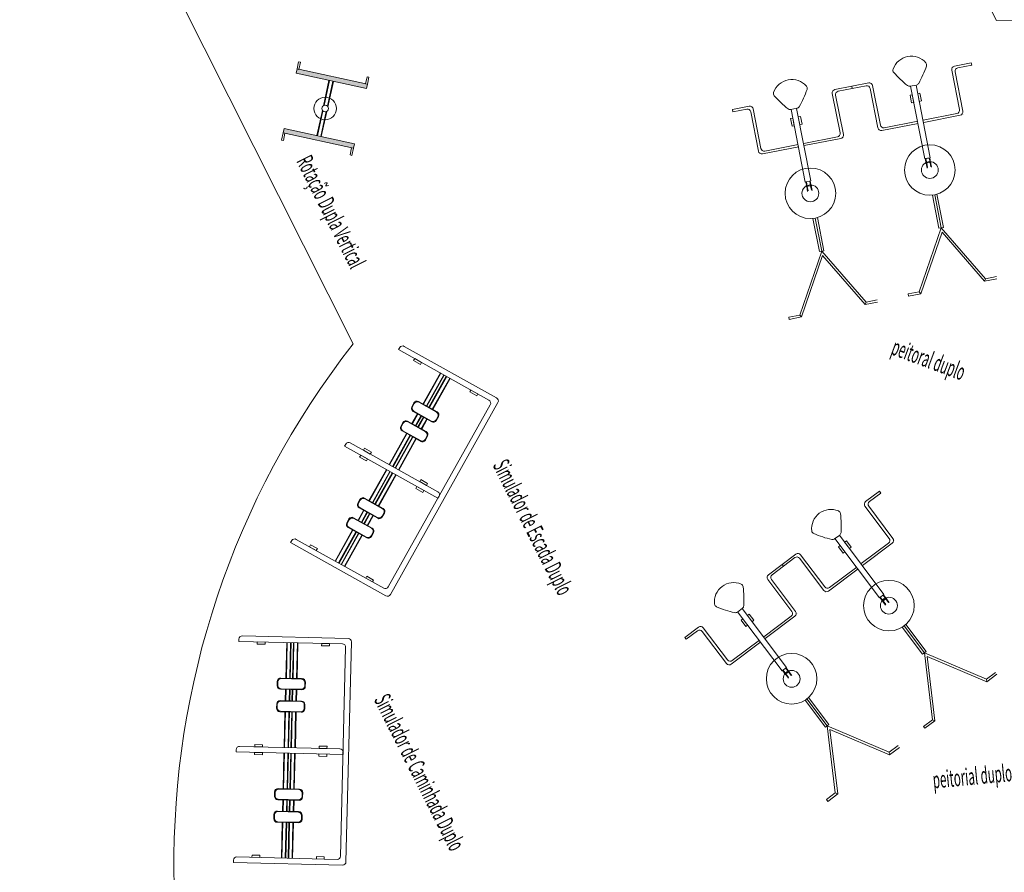
# Model space of a CAD drawing. Units: millimetres. Extents: x 7554073 to 12932013, y -449824 to 1778335.
# Drawn here: x 12154076 to 12162826, y 528924 to 536506 of the extents above; entities that cross this region are included whole.
import ezdxf

# ---------------------------------------------------------------- set-up
doc = ezdxf.new("R2010")
doc.units = ezdxf.units.MM
doc.header["$MEASUREMENT"] = 0
doc.linetypes.add('DASHED', pattern=[0.75, 0.5, -0.25])
doc.layers.get('0').update_dxf_attribs({"color": 1, "lineweight": 13})
for name, color, linetype, lineweight in [('Layer1', 1, 'Continuous', 5), ('Layer4', 4, 'DASHED', 9), ('Linhas de Indicações 005', 7, 'Continuous', 5), ('Paredes 01', 42, 'Continuous', 9)]:
    doc.layers.add(name, color=color, linetype=linetype, lineweight=lineweight)
doc.styles.add('ARIAL3', font='arial.ttf', dxfattribs={"height": 0.3})

msp = doc.modelspace()

# ---------------------------------------------------------------- hatches: boundary and pattern name
at = {"layer": 'Layer1', "linetype": 'Continuous'}
h = msp.add_hatch(color=9, dxfattribs=at)
h.dxf.hatch_style = 1
h.set_gradient(color1=(192, 192, 192), tint=1, name='SPHERICAL')
h.paths.add_polyline_path([(12080657.4, 528917.4, -0.694638), (12075388.4, 530880), (12075388.4, 531595.7), (12072388.4, 531595.7), (12072388.4, 528795.7), (12075888.4, 528795.7), (12075888.4, 528595.7), (12072388.4, 528595.7), (12072388.4, 525795.7), (12075888.4, 525795.7), (12075888.4, 525595.7), (12072388.4, 525595.7), (12072388.4, 522795.7), (12075888.4, 522795.7), (12075888.4, 522595.7), (12072388.4, 522595.7), (12072388.4, 519795.7), (12075888.4, 519795.7), (12075888.4, 519595.7), (12072388.4, 519595.7), (12072388.4, 516795.7), (12075888.4, 516795.7), (12075888.4, 516595.7), (12072388.4, 516595.7), (12072388.4, 513795.7), (12075388.4, 513795.7), (12075388.4, 514740.2, -0.397448), (12128497, 539139.1, 0.308415), (12170451.7, 548754), (12169041.1, 551675, -0.318666), (12129457.6, 541981.2, 0.302511)])
at = {"layer": 'Paredes 01'}
h = msp.add_hatch(color=256, dxfattribs=at)
h.paths.add_polyline_path([(12157165.8, 535932.2), (12157149.2, 535935.8), (12156540.5, 536068.4), (12156532, 536029.3), (12157157.3, 535893.1)])
h.paths.add_polyline_path([(12157050.4, 535402.5), (12156425.1, 535538.7), (12156416.5, 535499.6), (12156433.1, 535496), (12157041.9, 535363.4)])

# ---------------------------------------------------------------- linework, layer by layer
for p, q in [((12162187.9, 534945.8), (12162245.4, 534650.9)), ((12162207.7, 534948.8), (12162265.1, 534654.4)), ((12162227.1, 534953.5), (12162284.7, 534658.6)), ((12161126.1, 534738.6), (12161183.7, 534443.7)), ((12161145.9, 534741.6), (12161203.4, 534447.1)), ((12161165.4, 534746.3), (12161223, 534451.3)), ((12162245.4, 534650.9), (12162284.7, 534658.6)), ((12161183.7, 534443.7), (12161223, 534451.3)), ((12162659, 534202.2), (12162651.5, 534180.4)), ((12161975.8, 534048.5), (12161972, 534068.1)), ((12162070.2, 534087.3), (12162085.3, 534069.8)), ((12161597.3, 533995), (12161589.8, 533973.1)), ((12160914.1, 533841.3), (12160910.3, 533860.9)), ((12161008.4, 533880), (12161023.6, 533862.6)), ((12161919.7, 531104.4), (12162100.3, 530864.3)), ((12161936.2, 531115.7), (12162116.5, 530876)), ((12161951.6, 531128.5), (12162132.3, 530888.3)), ((12162100.3, 530864.3), (12162132.3, 530888.3)), ((12162668.5, 530641.5), (12162671.3, 530618.6)), ((12161087.2, 530478), (12161267.9, 530237.9)), ((12161055.3, 530454), (12161235.9, 530213.8)), ((12161071.8, 530465.3), (12161252.2, 530225.6)), ((12161235.9, 530213.8), (12161267.9, 530237.9)), ((12162121.1, 530204.6), (12162109.1, 530220.6)), ((12162189, 530280.7), (12162210.3, 530271.7)), ((12161804.1, 529991.1), (12161806.9, 529968.1)), ((12161324.6, 529630.3), (12161345.9, 529621.3)), ((12161256.8, 529554.2), (12161244.7, 529570.2))]:
    msp.add_line(p, q)
for points in [[(12161972, 534068.1), (12162070.2, 534087.3), (12162265.1, 534654.7), (12162659, 534202.2), (12162757.2, 534221.4)], [(12161975.8, 534048.5), (12162085.3, 534069.8), (12162272.7, 534615.5), (12162651.5, 534180.4), (12162761, 534201.7)], [(12160910.3, 533860.9), (12161008.4, 533880), (12161203.3, 534447.5), (12161597.3, 533995), (12161695.5, 534014.1)], [(12160914.1, 533841.3), (12161023.6, 533862.6), (12161211, 534408.2), (12161589.8, 533973.1), (12161699.3, 533994.5)], [(12162109.1, 530220.6), (12162189, 530280.7), (12162116.3, 530876.3), (12162668.5, 530641.5), (12162748.4, 530701.6)], [(12162121.1, 530204.6), (12162210.3, 530271.7), (12162140.4, 530844.3), (12162671.3, 530618.6), (12162760.4, 530685.6)], [(12161244.7, 529570.2), (12161324.6, 529630.3), (12161251.9, 530225.9), (12161804.1, 529991.1), (12161884, 530051.2)], [(12161256.8, 529554.2), (12161345.9, 529621.3), (12161276, 530193.9), (12161806.9, 529968.1), (12161896, 530035.2)]]:
    msp.add_lwpolyline(points)
for centre, radius in [((12162164.6, 535169.6), 225), ((12162164.6, 535169.6), 75), ((12161102.8, 534962.4), 225), ((12161102.8, 534962.4), 75), ((12161800.9, 531295.5), 225), ((12161800.9, 531295.5), 75), ((12160936.5, 530645.1), 225), ((12160936.5, 530645.1), 75)]:
    msp.add_circle(centre, radius)
at = {"layer": 'Layer1'}
for p, q in [((12160471.3, 541043.2), (12162757, 536499.1)), ((12154586.7, 538499.6), (12157039.6, 533623.2))]:
    msp.add_line(p, q, dxfattribs=at)
msp.add_arc((12162946.4, 529001.5), 7500, 141.95953, 91.44712, dxfattribs=at)
at = {"layer": 'Layer4'}
msp.add_circle((12163059.5, 529192), 20692, dxfattribs=at)
at = {"layer": 'Paredes 01'}
for p, q in [((12156775.3, 535741.1), (12156824.2, 535965.7)), ((12156781, 535743.7), (12156829.1, 535964.6)), ((12156810.3, 535737.3), (12156858.4, 535958.2)), ((12156814.4, 535732.6), (12156863.3, 535957.1)), ((12156766.2, 535699.6), (12156717.3, 535475)), ((12156770.3, 535694.9), (12156722.2, 535474)), ((12156799.6, 535688.5), (12156751.5, 535467.6)), ((12156805.3, 535691.1), (12156756.4, 535466.5)), ((12162119.3, 535269.5), (12162168.3, 535279.1)), ((12162124.2, 535270.5), (12162163.4, 535278.1)), ((12162132.7, 535226.8), (12162124.2, 535270.5)), ((12162176.1, 535239.2), (12162127.1, 535229.6)), ((12162136.9, 535231.5), (12162129.1, 535271.4)), ((12162140.5, 535186.9), (12162132, 535230.5)), ((12162144.7, 535191.5), (12162136.9, 535231.5)), ((12162166.3, 535237.2), (12162158.5, 535277.2)), ((12162171.9, 535234.5), (12162163.4, 535278.1)), ((12162174.1, 535197.3), (12162166.3, 535237.2)), ((12162179.7, 535194.5), (12162171.2, 535238.2)), ((12161057.5, 535062.3), (12161106.6, 535071.9)), ((12161062.4, 535063.3), (12161101.7, 535070.9)), ((12161070.9, 535019.6), (12161062.4, 535063.3)), ((12161114.4, 535031.9), (12161065.3, 535022.3)), ((12161075.1, 535024.3), (12161067.3, 535064.2)), ((12161078.7, 534979.6), (12161070.2, 535023.3)), ((12161082.9, 534984.3), (12161075.1, 535024.3)), ((12161104.6, 535030), (12161096.8, 535070)), ((12161110.2, 535027.3), (12161101.7, 535070.9)), ((12161112.4, 534990.1), (12161104.6, 535030)), ((12161118, 534987.3), (12161109.5, 535031)), ((12157659.8, 533088.6), (12157814.4, 533365)), ((12157664.2, 533086.1), (12157818.7, 533362.5)), ((12157690.4, 533071.5), (12157844.9, 533347.9)), ((12157694.7, 533069.1), (12157849.3, 533345.5)), ((12157694.7, 533069.1), (12157849.3, 533345.5)), ((12157694.7, 533069.1), (12157849.3, 533345.5)), ((12157712.2, 533059.3), (12157866.7, 533335.7)), ((12157716.6, 533056.9), (12157871.1, 533333.3)), ((12157742.8, 533042.2), (12157897.3, 533318.6)), ((12157747.1, 533039.8), (12157901.7, 533316.2)), ((12157562.2, 532914), (12157611, 533001.3)), ((12157566.6, 532911.6), (12157615.4, 532998.9)), ((12157592.8, 532896.9), (12157641.6, 532984.2)), ((12157597.1, 532894.5), (12157645.9, 532981.8)), ((12157597.1, 532894.5), (12157645.9, 532981.8)), ((12157597.1, 532894.5), (12157645.9, 532981.8)), ((12157614.6, 532884.7), (12157663.4, 532972)), ((12157619, 532882.3), (12157667.8, 532969.6)), ((12157645.2, 532867.6), (12157694, 532954.9)), ((12157649.5, 532865.2), (12157698.3, 532952.5)), ((12157358.9, 532550.3), (12157513.4, 532826.7)), ((12157363.3, 532547.9), (12157517.8, 532824.3)), ((12157389.4, 532533.2), (12157544, 532809.6)), ((12157393.8, 532530.8), (12157548.3, 532807.2)), ((12157393.8, 532530.8), (12157548.3, 532807.2)), ((12157393.8, 532530.8), (12157548.3, 532807.2)), ((12157411.3, 532521), (12157565.8, 532797.4)), ((12157415.6, 532518.6), (12157570.2, 532795)), ((12157441.8, 532504), (12157596.4, 532780.4)), ((12157446.2, 532501.5), (12157600.7, 532777.9)), ((12157180, 532230.3), (12157334.5, 532506.7)), ((12157184.3, 532227.8), (12157338.9, 532504.2)), ((12157210.5, 532213.2), (12157365, 532489.6)), ((12157214.9, 532210.8), (12157369.4, 532487.2)), ((12157214.9, 532210.8), (12157369.4, 532487.2)), ((12157214.9, 532210.8), (12157369.4, 532487.2)), ((12157232.3, 532201), (12157386.9, 532477.4)), ((12157236.7, 532198.6), (12157391.2, 532475)), ((12157262.9, 532183.9), (12157417.4, 532460.3)), ((12157267.2, 532181.5), (12157421.8, 532457.9)), ((12157082.4, 532055.7), (12157131.2, 532143)), ((12157086.7, 532053.3), (12157135.5, 532140.6)), ((12157112.9, 532038.6), (12157161.7, 532125.9)), ((12157117.3, 532036.2), (12157166.1, 532123.5)), ((12157117.3, 532036.2), (12157166.1, 532123.5)), ((12157117.3, 532036.2), (12157166.1, 532123.5)), ((12157134.7, 532026.4), (12157183.5, 532113.7)), ((12157139.1, 532024), (12157187.9, 532111.3)), ((12157165.3, 532009.4), (12157214.1, 532096.6)), ((12157169.6, 532006.9), (12157218.4, 532094.2)), ((12156879, 531692), (12157033.6, 531968.4)), ((12156883.4, 531689.6), (12157037.9, 531966)), ((12156909.6, 531675), (12157064.1, 531951.4)), ((12156913.9, 531672.5), (12157068.5, 531948.9)), ((12156913.9, 531672.5), (12157068.5, 531948.9)), ((12156913.9, 531672.5), (12157068.5, 531948.9)), ((12156931.4, 531662.8), (12157085.9, 531939.2)), ((12156935.8, 531660.3), (12157090.3, 531936.7)), ((12156961.9, 531645.7), (12157116.5, 531922.1)), ((12156966.3, 531643.2), (12157120.8, 531919.6)), ((12161716.5, 531365.6), (12161756.4, 531395.6)), ((12161720.5, 531368.6), (12161752.4, 531392.6)), ((12161747.2, 531333), (12161720.5, 531368.6)), ((12161748.9, 531339), (12161724.5, 531371.6)), ((12161780.9, 531363.1), (12161740.9, 531333)), ((12161772.9, 531357.1), (12161748.4, 531389.6)), ((12161779.2, 531357.1), (12161752.4, 531392.6)), ((12161797.4, 531324.5), (12161772.9, 531357.1)), ((12161803.7, 531324.5), (12161776.9, 531360.1)), ((12161771.7, 531300.5), (12161744.9, 531336)), ((12161773.4, 531306.5), (12161748.9, 531339)), ((12156440.7, 530650.5), (12156448.5, 530967.1)), ((12156445.7, 530650.4), (12156453.5, 530966.9)), ((12156475.7, 530649.6), (12156483.5, 530966.2)), ((12156480.7, 530649.5), (12156488.5, 530966.1)), ((12156480.7, 530649.5), (12156488.5, 530966.1)), ((12156480.7, 530649.5), (12156488.5, 530966.1)), ((12156500.7, 530649), (12156508.5, 530965.6)), ((12156505.7, 530648.9), (12156513.5, 530965.5)), ((12156535.7, 530648.1), (12156543.5, 530964.7)), ((12156540.7, 530648), (12156548.5, 530964.6)), ((12160852.1, 530715.1), (12160892, 530745.2)), ((12160856.1, 530718.1), (12160888, 530742.2)), ((12160908.5, 530706.6), (12160884, 530739.2)), ((12160914.8, 530706.6), (12160888, 530742.2)), ((12160882.8, 530682.6), (12160856.1, 530718.1)), ((12160884.5, 530688.6), (12160860.1, 530721.1)), ((12160916.5, 530712.7), (12160876.5, 530682.6)), ((12160907.3, 530650), (12160880.5, 530685.6)), ((12160909, 530656.1), (12160884.5, 530688.6)), ((12160933, 530674.1), (12160908.5, 530706.6)), ((12160939.3, 530674.1), (12160912.5, 530709.6)), ((12156435.8, 530450.5), (12156438.2, 530550.5)), ((12156440.8, 530450.4), (12156443.2, 530550.4)), ((12156470.7, 530449.7), (12156473.2, 530549.7)), ((12156475.7, 530449.6), (12156478.2, 530549.5)), ((12156475.7, 530449.6), (12156478.2, 530549.5)), ((12156475.7, 530449.6), (12156478.2, 530549.5)), ((12156495.7, 530449.1), (12156498.2, 530549)), ((12156500.7, 530448.9), (12156503.2, 530548.9)), ((12156530.7, 530448.2), (12156533.2, 530548.2)), ((12156535.7, 530448.1), (12156538.2, 530548.1)), ((12156425.5, 530034), (12156433.3, 530350.6)), ((12156430.5, 530033.9), (12156438.3, 530350.5)), ((12156460.5, 530033.1), (12156468.3, 530349.7)), ((12156465.5, 530033), (12156473.3, 530349.6)), ((12156465.5, 530033), (12156473.3, 530349.6)), ((12156465.5, 530033), (12156473.3, 530349.6)), ((12156485.5, 530032.5), (12156493.3, 530349.1)), ((12156490.5, 530032.4), (12156498.3, 530349)), ((12156520.5, 530031.7), (12156528.3, 530348.2)), ((12156525.5, 530031.5), (12156533.3, 530348.1)), ((12156416.5, 529667.5), (12156424.3, 529984)), ((12156421.5, 529667.3), (12156429.3, 529983.9)), ((12156451.4, 529666.6), (12156459.3, 529983.2)), ((12156456.4, 529666.5), (12156464.2, 529983)), ((12156456.4, 529666.5), (12156464.2, 529983)), ((12156456.4, 529666.5), (12156464.2, 529983)), ((12156476.4, 529666), (12156484.2, 529982.5)), ((12156481.4, 529665.9), (12156489.2, 529982.4)), ((12156511.4, 529665.1), (12156519.2, 529981.7)), ((12156516.4, 529665), (12156524.2, 529981.6)), ((12156411.5, 529467.5), (12156414, 529567.5)), ((12156416.5, 529467.4), (12156419, 529567.4)), ((12156446.5, 529466.7), (12156449, 529566.6)), ((12156451.5, 529466.5), (12156454, 529566.5)), ((12156451.5, 529466.5), (12156454, 529566.5)), ((12156451.5, 529466.5), (12156454, 529566.5)), ((12156471.5, 529466), (12156474, 529566)), ((12156476.5, 529465.9), (12156479, 529565.9)), ((12156506.5, 529465.2), (12156509, 529565.1)), ((12156511.5, 529465.1), (12156514, 529565)), ((12156401.3, 529051), (12156409.1, 529367.5)), ((12156406.3, 529050.9), (12156414.1, 529367.4)), ((12156436.3, 529050.1), (12156444.1, 529366.7)), ((12156441.3, 529050), (12156449.1, 529366.6)), ((12156441.3, 529050), (12156449.1, 529366.6)), ((12156441.3, 529050), (12156449.1, 529366.6)), ((12156461.3, 529049.5), (12156469.1, 529366.1)), ((12156466.2, 529049.4), (12156474.1, 529365.9)), ((12156496.2, 529048.6), (12156504, 529365.2)), ((12156501.2, 529048.5), (12156509, 529365.1))]:
    msp.add_line(p, q, dxfattribs=at)
for points in [[(12162065.7, 535940, 0.045821), (12162134.7, 536094, 0.268446), (12162128.9, 536123.5, 0.575544), (12161838.2, 536066.8, 0.268446), (12161843.9, 536037.3, 0.045821), (12161965.8, 535920.5, 0.219659), (12161990.3, 535914.6), (12162045.3, 535925.3, 0.219659)], [(12161003.9, 535732.8, 0.045821), (12161073, 535886.8, 0.268446), (12161067.2, 535916.3, 0.575544), (12160776.5, 535859.5, 0.268446), (12160782.2, 535830, 0.045821), (12160904.1, 535713.3, 0.219659), (12160928.5, 535707.3), (12160983.6, 535718.1, 0.219659)], [(12156483.7, 531855.8), (12156493.4, 531873.3, -0.414214), (12156534.2, 531884.8), (12157311.1, 531450.5, 0.414214), (12157351.9, 531462), (12158258, 533082.6, 0.414214), (12158246.4, 533123.4), (12157443.4, 533572.4), (12157443.4, 533572.4), (12157453.2, 533589.8, -0.414214), (12157494, 533601.4), (12158314.5, 533142.7, -0.414214), (12158326, 533101.8), (12157371.1, 531394, -0.414214), (12157330.3, 531382.4)], [(12157579.7, 533099), (12157560.2, 533064.1, 0.414214), (12157571.8, 533023.3), (12157737.6, 532930.5, 0.414214), (12157778.4, 532942.1), (12157797.9, 532977, 0.414214), (12157786.4, 533017.8), (12157620.6, 533110.5, 0.414214)], [(12157581.7, 533092.2), (12157567, 533066, 0.414214), (12157578.6, 533025.2), (12157735.7, 532937.3, 0.414214), (12157776.5, 532948.9), (12157791.1, 532975.1, 0.414214), (12157779.6, 533015.9), (12157622.5, 533103.7, 0.414214)], [(12157462.6, 532889.5), (12157482.1, 532924.4, -0.414214), (12157523, 532936), (12157688.8, 532843.2, -0.414214), (12157700.3, 532802.4), (12157680.8, 532767.5, -0.414214), (12157640, 532756), (12157474.2, 532848.7, -0.414214)], [(12157469.4, 532891.4), (12157484.1, 532917.6, -0.414214), (12157524.9, 532929.2), (12157682, 532841.3, -0.414214), (12157693.5, 532800.5), (12157678.9, 532774.3, -0.414214), (12157638.1, 532762.8), (12157481, 532850.6, -0.414214)], [(12156963.5, 532714.1), (12156973.3, 532731.5, -0.414214), (12157014.1, 532743.1), (12157791, 532308.8, -0.414214), (12157802.5, 532267.9), (12157792.7, 532250.5)], [(12156963.5, 532714.1), (12156973.3, 532731.5, -0.414214), (12157014.1, 532743.1), (12157791, 532308.8, -0.414214), (12157802.5, 532267.9), (12157792.7, 532250.5)], [(12157099.9, 532240.7), (12157080.3, 532205.8, 0.414214), (12157091.9, 532165), (12157257.7, 532072.2, 0.414214), (12157298.5, 532083.8), (12157318.1, 532118.7, 0.414214), (12157306.5, 532159.5), (12157140.7, 532252.2, 0.414214)], [(12157101.8, 532233.9), (12157087.1, 532207.7, 0.414214), (12157098.7, 532166.9), (12157255.8, 532079, 0.414214), (12157296.6, 532090.6), (12157311.3, 532116.8, 0.414214), (12157299.7, 532157.6), (12157142.6, 532245.4, 0.414214)], [(12161375.2, 531945.2, 0.045821), (12161370, 532113.9, 0.268446), (12161351.9, 532137.9, 0.575544), (12161115.3, 531959.8, 0.268446), (12161133.3, 531935.7, 0.045821), (12161294, 531884, 0.219659), (12161318.5, 531889.3), (12161363.3, 531923.1, 0.219659)], [(12156982.7, 532031.2), (12157002.3, 532066.1, -0.414214), (12157043.1, 532077.7), (12157208.9, 531985, -0.414214), (12157220.5, 531944.1), (12157200.9, 531909.2, -0.414214), (12157160.1, 531897.7), (12156994.3, 531990.4, -0.414214)], [(12156989.5, 532033.1), (12157004.2, 532059.3, -0.414214), (12157045, 532070.9), (12157202.1, 531983, -0.414214), (12157213.7, 531942.2), (12157199, 531916, -0.414214), (12157158.2, 531904.5), (12157001.1, 531992.3, -0.414214)], [(12160510.8, 531294.8, 0.045821), (12160505.7, 531463.5, 0.268446), (12160487.5, 531487.4, 0.575544), (12160250.9, 531309.4, 0.268446), (12160268.9, 531285.3, 0.045821), (12160429.6, 531233.6, 0.219659), (12160454.1, 531238.9), (12160498.9, 531272.6, 0.219659)], [(12155975.2, 529011.5), (12155975.7, 529031.5, -0.414214), (12156006.4, 529060.7), (12156896.1, 529038.8, 0.414214), (12156926.8, 529068), (12156972.6, 530924.1, 0.414214), (12156943.3, 530954.9), (12156023.6, 530977.5), (12156023.6, 530977.5), (12156024.1, 530997.5, -0.414214), (12156054.8, 531026.8), (12156994.6, 531003.6, -0.414214), (12157023.8, 530972.9), (12156975.6, 529016.8, -0.414214), (12156944.9, 528987.6)], [(12156365, 530622.3), (12156364, 530582.4, 0.414214), (12156393.2, 530551.6), (12156583.2, 530546.9, 0.414214), (12156613.9, 530576.2), (12156614.9, 530616.2, 0.414214), (12156585.6, 530646.9), (12156395.7, 530651.6, 0.414214)], [(12156369.8, 530617.2), (12156369.1, 530587.2, 0.414214), (12156398.4, 530556.5), (12156578.3, 530552.1, 0.414214), (12156609, 530581.3), (12156609.8, 530611.3, 0.414214), (12156580.5, 530642), (12156400.6, 530646.5, 0.414214)], [(12156359.1, 530382.4), (12156360, 530422.4, -0.414214), (12156390.8, 530451.7), (12156580.7, 530447, -0.414214), (12156610, 530416.2), (12156609, 530376.3, -0.414214), (12156578.3, 530347), (12156388.3, 530351.7, -0.414214)], [(12156364.2, 530387.3), (12156364.9, 530417.3, -0.414214), (12156395.6, 530446.5), (12156575.6, 530442.1, -0.414214), (12156604.8, 530411.4), (12156604.1, 530381.4, -0.414214), (12156573.4, 530352.1), (12156393.4, 530356.6, -0.414214)], [(12155999.4, 529994.5), (12155999.9, 530014.5, -0.414214), (12156030.6, 530043.7), (12156920.3, 530021.8, -0.414214), (12156949.6, 529991.1), (12156949.1, 529971.1)], [(12155999.4, 529994.5), (12155999.9, 530014.5, -0.414214), (12156030.6, 530043.7), (12156920.3, 530021.8, -0.414214), (12156949.6, 529991.1), (12156949.1, 529971.1)], [(12156340.7, 529639.3), (12156339.8, 529599.3, 0.414214), (12156369, 529568.6), (12156559, 529563.9, 0.414214), (12156589.7, 529593.2), (12156590.7, 529633.2, 0.414214), (12156561.4, 529663.9), (12156371.5, 529668.6, 0.414214)], [(12156345.6, 529634.2), (12156344.9, 529604.2, 0.414214), (12156374.1, 529573.5), (12156554.1, 529569, 0.414214), (12156584.8, 529598.3), (12156585.5, 529628.3, 0.414214), (12156556.3, 529659), (12156376.3, 529663.4, 0.414214)], [(12156334.8, 529399.4), (12156335.8, 529439.4, -0.414214), (12156366.5, 529468.6), (12156556.5, 529463.9, -0.414214), (12156585.7, 529433.2), (12156584.8, 529393.2, -0.414214), (12156554, 529364), (12156364.1, 529368.7, -0.414214)], [(12156340, 529404.3), (12156340.7, 529434.2, -0.414214), (12156371.4, 529463.5), (12156551.4, 529459.1, -0.414214), (12156580.6, 529428.3), (12156579.9, 529398.3, -0.414214), (12156549.2, 529369.1), (12156369.2, 529373.5, -0.414214)]]:
    msp.add_lwpolyline(points, format="xyb", close=True, dxfattribs=at)
for points in [[(12156540.5, 536068.4), (12156557.1, 536064.8), (12156571, 536128.7), (12156554.4, 536132.3)], [(12156532, 536029.3), (12157157.3, 535893.1), (12157165.8, 535932.2), (12156540.5, 536068.4)], [(12157149.2, 535935.8), (12157165.8, 535932.2), (12157179.7, 535996), (12157163.1, 535999.6)], [(12162021.5, 535770.2), (12162001.9, 535766.4), (12161988.5, 535835.1), (12162008.1, 535838.9)], [(12162090.2, 535783.6), (12162070.6, 535779.8), (12162057.2, 535848.5), (12162076.8, 535852.3)], [(12161028.5, 535576.4), (12161008.9, 535572.6), (12160995.5, 535641.3), (12161015.1, 535645.1)], [(12162462.6, 535666.1), (12162462.6, 535666.1)], [(12162462.6, 535666.1), (12162462.6, 535666.1)], [(12160959.8, 535563), (12160940.2, 535559.1), (12160926.8, 535627.9), (12160946.4, 535631.7)], [(12156416.5, 535499.6), (12156433.1, 535496), (12156419.2, 535432.2), (12156402.6, 535435.8)], [(12156425.1, 535538.7), (12157050.4, 535402.5), (12157041.9, 535363.4), (12156416.5, 535499.6)], [(12161400.9, 535458.9), (12161400.9, 535458.9)], [(12161400.9, 535458.9), (12161400.9, 535458.9)], [(12157025.3, 535367), (12157041.9, 535363.4), (12157027.9, 535299.5), (12157011.4, 535303.1)], [(12157637.6, 533440.9), (12157647.4, 533458.3), (12157586.3, 533492.5), (12157576.5, 533475)], [(12158076.3, 533195.6), (12158086.1, 533213.1), (12158147.2, 533178.9), (12158137.4, 533161.4)], [(12157191.9, 532643.7), (12157201.7, 532661.1), (12157140.6, 532695.3), (12157130.8, 532677.9)], [(12157191.9, 532643.7), (12157201.7, 532661.1), (12157140.6, 532695.3), (12157130.8, 532677.9)], [(12157157.8, 532582.6), (12157167.5, 532600), (12157106.4, 532634.2), (12157096.7, 532616.8)], [(12157157.8, 532582.6), (12157167.5, 532600), (12157106.4, 532634.2), (12157096.7, 532616.8)], [(12157630.6, 532398.4), (12157640.4, 532415.9), (12157701.5, 532381.7), (12157691.7, 532364.2)], [(12157630.6, 532398.4), (12157640.4, 532415.9), (12157701.5, 532381.7), (12157691.7, 532364.2)], [(12157596.5, 532337.3), (12157606.2, 532354.8), (12157667.3, 532320.6), (12157657.6, 532303.1)], [(12157596.5, 532337.3), (12157606.2, 532354.8), (12157667.3, 532320.6), (12157657.6, 532303.1)], [(12161465.7, 531815.3), (12161449.7, 531803.2), (12161407.6, 531859.2), (12161423.6, 531871.2)], [(12161852, 531872.3), (12161852, 531872.3)], [(12161852, 531872.3), (12161852, 531872.3)], [(12156712, 531785.4), (12156721.8, 531802.9), (12156660.7, 531837), (12156650.9, 531819.6)], [(12161409.7, 531773.2), (12161393.8, 531761.1), (12161351.7, 531817.1), (12161367.7, 531829.1)], [(12157150.7, 531540.1), (12157160.5, 531557.6), (12157221.6, 531523.4), (12157211.8, 531506)], [(12160545.4, 531122.7), (12160529.4, 531110.7), (12160487.3, 531166.6), (12160503.3, 531178.7)], [(12160601.3, 531164.8), (12160585.3, 531152.8), (12160543.2, 531208.7), (12160559.2, 531220.8)], [(12160987.6, 531221.9), (12160987.6, 531221.9)], [(12160987.6, 531221.9), (12160987.6, 531221.9)], [(12156256.7, 530951.8), (12156257.2, 530971.8), (12156187.3, 530973.5), (12156186.8, 530953.5)], [(12156759.2, 530939.4), (12156759.7, 530959.4), (12156829.7, 530957.7), (12156829.2, 530937.7)], [(12156234.2, 530038.7), (12156234.7, 530058.7), (12156164.8, 530060.4), (12156164.3, 530040.4)], [(12156234.2, 530038.7), (12156234.7, 530058.7), (12156164.8, 530060.4), (12156164.3, 530040.4)], [(12156736.7, 530026.3), (12156737.2, 530046.3), (12156807.2, 530044.6), (12156806.7, 530024.6)], [(12156736.7, 530026.3), (12156737.2, 530046.3), (12156807.2, 530044.6), (12156806.7, 530024.6)], [(12156232.5, 529968.7), (12156233, 529988.7), (12156163, 529990.5), (12156162.5, 529970.5)], [(12156232.5, 529968.7), (12156233, 529988.7), (12156163, 529990.5), (12156162.5, 529970.5)], [(12156735, 529956.4), (12156735.5, 529976.4), (12156805.5, 529974.6), (12156805, 529954.6)], [(12156735, 529956.4), (12156735.5, 529976.4), (12156805.5, 529974.6), (12156805, 529954.6)], [(12156210, 529055.7), (12156210.5, 529075.7), (12156140.5, 529077.4), (12156140, 529057.4)], [(12156712.5, 529043.3), (12156713, 529063.3), (12156783, 529061.6), (12156782.5, 529041.6)]]:
    msp.add_lwpolyline(points, close=True, dxfattribs=at)
for points in [[(12162106.6, 535613.1), (12162404.3, 535671.2, 0.414214), (12162428, 535706.4), (12162359.5, 536057.3, -0.414214), (12162383.2, 536092.5), (12162532.9, 536121.7), (12162536.8, 536102.1), (12162412.8, 536077.9, 0.414214), (12162389.1, 536042.7), (12162457.6, 535691.8, -0.414214), (12162433.9, 535656.7), (12162110.4, 535593.5)], [(12161044.8, 535405.9), (12161342.5, 535464, 0.414214), (12161366.2, 535499.2), (12161297.8, 535850, -0.414214), (12161321.5, 535885.2), (12161471.2, 535914.5), (12161475, 535894.8), (12161351.1, 535870.6, 0.414214), (12161327.4, 535835.4), (12161395.9, 535484.6, -0.414214), (12161372.2, 535449.4), (12161048.7, 535386.3)], [(12162057.5, 535603.6), (12161759.8, 535545.5, -0.414214), (12161724.6, 535569.2), (12161656.1, 535920, 0.414214), (12161620.9, 535943.7), (12161471.2, 535914.5), (12161475, 535894.8), (12161599, 535919, -0.414214), (12161634.2, 535895.3), (12161702.6, 535544.5, 0.414214), (12161737.8, 535520.8), (12162061.3, 535583.9)], [(12160995.8, 535396.3), (12160698, 535338.2, -0.414214), (12160662.8, 535361.9), (12160594.4, 535712.8, 0.414214), (12160559.2, 535736.5), (12160409.4, 535707.2), (12160413.3, 535687.6), (12160537.2, 535711.8, -0.414214), (12160572.4, 535688.1), (12160640.9, 535337.3, 0.414214), (12160676.1, 535313.6), (12160999.6, 535376.7)], [(12161554.9, 531669.1), (12161797.3, 531851.4, 0.414214), (12161803.2, 531893.5), (12161588.3, 532179.1, -0.414214), (12161594.2, 532221.1), (12161716.1, 532312.8), (12161728.1, 532296.8), (12161627.2, 532220.9, 0.414214), (12161621.3, 532178.9), (12161836.2, 531893.3, -0.414214), (12161830.3, 531851.3), (12161566.9, 531653.1)], [(12161514.9, 531639), (12161272.5, 531456.6, -0.414214), (12161230.5, 531462.5), (12161015.6, 531748.2, 0.414214), (12160973.6, 531754.1), (12160851.7, 531662.4), (12160863.7, 531646.4), (12160964.6, 531722.3, -0.414214), (12161006.6, 531716.4), (12161221.6, 531430.8, 0.414214), (12161263.6, 531424.8), (12161527, 531623)], [(12160690.5, 531018.6), (12160932.9, 531201, 0.414214), (12160938.8, 531243), (12160723.9, 531528.6, -0.414214), (12160729.8, 531570.7), (12160851.7, 531662.4), (12160863.7, 531646.4), (12160762.8, 531570.5, 0.414214), (12160756.9, 531528.5), (12160971.8, 531242.8, -0.414214), (12160965.9, 531200.8), (12160702.5, 531002.6)], [(12160650.5, 530988.6), (12160408.2, 530806.2, -0.414214), (12160366.1, 530812.1), (12160151.2, 531097.7, 0.414214), (12160109.2, 531103.7), (12159987.3, 531011.9), (12159999.3, 530996), (12160100.2, 531071.9, -0.414214), (12160142.2, 531066), (12160357.2, 530780.3, 0.414214), (12160399.2, 530774.4), (12160662.6, 530972.6)]]:
    msp.add_lwpolyline(points, format="xyb", dxfattribs=at)
for points in [[(12162119.3, 535269.5), (12161993.2, 535915.1)], [(12162042.3, 535924.7), (12162168.3, 535279.1)], [(12161057.5, 535062.3), (12160931.5, 535707.9)], [(12160980.6, 535717.5), (12161106.6, 535071.9)], [(12161716.5, 531365.6), (12161321, 531891.2)], [(12161360.9, 531921.2), (12161756.4, 531395.6)], [(12160496.5, 531270.8), (12160892, 530745.2)], [(12160852.1, 530715.1), (12160456.6, 531240.7)]]:
    msp.add_lwpolyline(points, dxfattribs=at)
for radius in [100, 29.2]:
    msp.add_circle((12156790.3, 535716.1), radius, dxfattribs=at)

# ---------------------------------------------------------------- texts
at = {"layer": 'Linhas de Indicações 005', "style": 'ARIAL3', "width": 0.5}
for s, rotation, p in [('Rotação Dupla Vertical', 296.70333, (12156532, 535249)), ('peitoral duplo', 339.49066, (12161810.7, 533533.5)), ('Simulador de Escada Duplo', 296.70333, (12158276.4, 532545.7)), ('Simulador de Caminhada Duplo', 296.70333, (12157221.2, 530460)), ('peitorial duplo', 5.40713, (12162197.6, 529669.3))]:
    msp.add_text(s, height=150, rotation=rotation, dxfattribs=at).set_placement(p)

doc.saveas('drawing.dxf')
